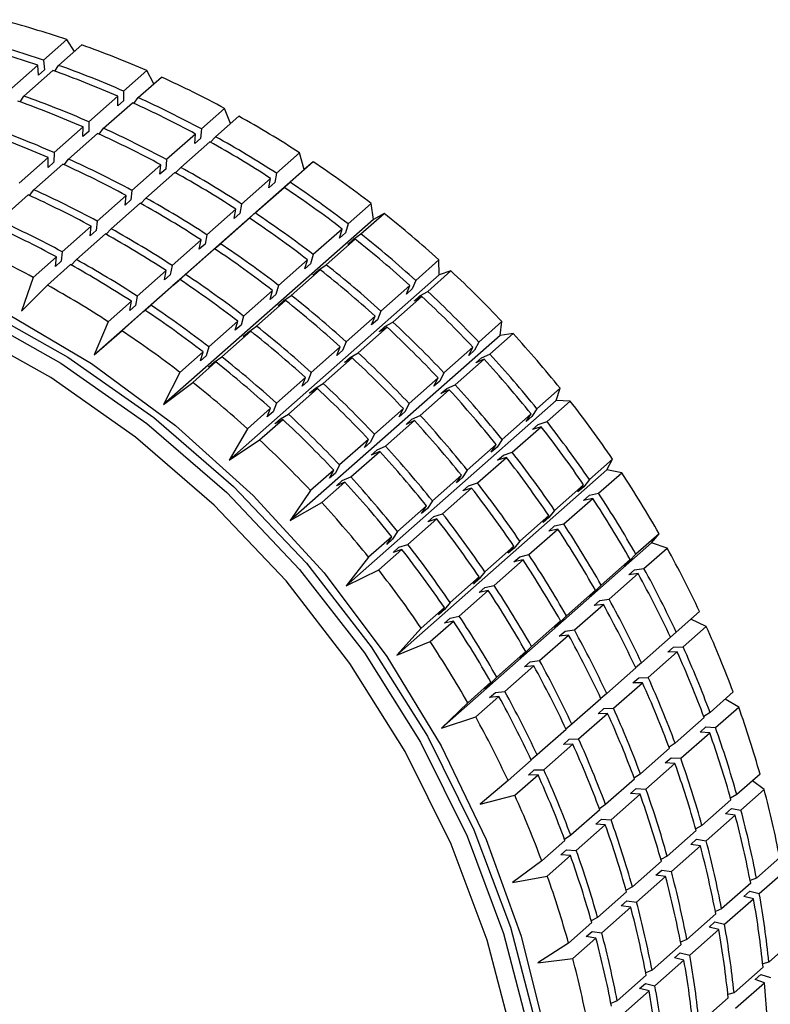
# Paper-space layout 'Blatt2' of a CAD drawing. Units: millimetres. Extents: x 11 to 419, y 1 to 296.
# Drawn here: x 80 to 80, y 114 to 114 of the extents above; entities that cross this region are included whole.
import ezdxf

# ---------------------------------------------------------------- set-up
doc = ezdxf.new("R2010")
doc.units = ezdxf.units.MM

psp = doc.layouts.new('Blatt2')

# ---------------------------------------------------------------- linework, layer by layer
at = {"color": 7, "linetype": 'Continuous', "lineweight": 25}
for p, q in [((79.735678, 114.438026), (79.715475, 114.420208)), ((79.74225, 114.427793), (79.735678, 114.438026)), ((79.728508, 114.415674), (79.748711, 114.433491)), ((79.715475, 114.420208), (79.716196, 114.4117)), ((79.710424, 114.415754), (79.68517, 114.393482)), ((79.698204, 114.388948), (79.723457, 114.41122)), ((79.711145, 114.407246), (79.710424, 114.415754)), ((79.716196, 114.4117), (79.711145, 114.407246)), ((79.725367, 114.410536), (79.728508, 114.415674)), ((79.805326, 114.411082), (79.785123, 114.393264)), ((79.811339, 114.399501), (79.805326, 114.411082)), ((79.797847, 114.387603), (79.81805, 114.405421)), ((79.695063, 114.38381), (79.698204, 114.388948)), ((79.780073, 114.38881), (79.754819, 114.366538)), ((79.780043, 114.380365), (79.780073, 114.38881)), ((79.785123, 114.393264), (79.785093, 114.384819)), ((79.794039, 114.382583), (79.797847, 114.387603)), ((79.767543, 114.360877), (79.792796, 114.383149)), ((79.785093, 114.384819), (79.780043, 114.380365)), ((79.873079, 114.378157), (79.852876, 114.36034)), ((79.878265, 114.36513), (79.873079, 114.378157)), ((79.865187, 114.353597), (79.885391, 114.371415)), ((79.749768, 114.362084), (79.724514, 114.339812)), ((79.749738, 114.353639), (79.749768, 114.362084)), ((79.754819, 114.366538), (79.754789, 114.358093)), ((79.763734, 114.355857), (79.767543, 114.360877)), ((79.852876, 114.36034), (79.852094, 114.352026)), ((79.737238, 114.334151), (79.762492, 114.356423)), ((79.754789, 114.358093), (79.749738, 114.353639)), ((79.847825, 114.355885), (79.822571, 114.333614)), ((79.847044, 114.347572), (79.847825, 114.355885)), ((79.852094, 114.352026), (79.847044, 114.347572)), ((79.860728, 114.348813), (79.865187, 114.353597)), ((79.834883, 114.326871), (79.860137, 114.349143)), ((79.719463, 114.335358), (79.69421, 114.313086)), ((79.719433, 114.326913), (79.719463, 114.335358)), ((79.724514, 114.339812), (79.724484, 114.331367)), ((79.73343, 114.329131), (79.737238, 114.334151)), ((79.822571, 114.333614), (79.82179, 114.3253)), ((79.938389, 114.339517), (79.918186, 114.3217)), ((79.942397, 114.324986), (79.938389, 114.339517)), ((79.706933, 114.307425), (79.732187, 114.329696)), ((79.724484, 114.331367), (79.719433, 114.326913)), ((79.942397, 114.324986), (79.75956, 114.163738)), ((79.81752, 114.329159), (79.792267, 114.306887)), ((79.816739, 114.320845), (79.81752, 114.329159)), ((79.82179, 114.3253), (79.816739, 114.320845)), ((79.830423, 114.322087), (79.834883, 114.326871)), ((79.929987, 114.31393), (79.95019, 114.331747)), ((79.95019, 114.331747), (79.942397, 114.324986)), ((79.804578, 114.300145), (79.829832, 114.322417)), ((79.913136, 114.317245), (79.887882, 114.294973)), ((79.911609, 114.30913), (79.913136, 114.317245)), ((79.918186, 114.3217), (79.91666, 114.313584)), ((79.899682, 114.287204), (79.924936, 114.309476)), ((79.91666, 114.313584), (79.911609, 114.30913)), ((79.924936, 114.309476), (79.918988, 114.304272)), ((79.918988, 114.304272), (79.924039, 114.308726)), ((79.924039, 114.308726), (79.929987, 114.31393)), ((79.676629, 114.280699), (79.701883, 114.30297)), ((79.703125, 114.302405), (79.706933, 114.307425)), ((79.787216, 114.302433), (79.761962, 114.280161)), ((79.786435, 114.294119), (79.787216, 114.302433)), ((79.792267, 114.306887), (79.791485, 114.298574)), ((79.800119, 114.295361), (79.804578, 114.300145)), ((79.774274, 114.273419), (79.799528, 114.295691)), ((79.791485, 114.298574), (79.786435, 114.294119)), ((79.887882, 114.294973), (79.886356, 114.286858)), ((80.000733, 114.295472), (79.980529, 114.277655)), ((80.002785, 114.281645), (80.000733, 114.295472)), ((79.882831, 114.290519), (79.857577, 114.268247)), ((79.869378, 114.260478), (79.894632, 114.28275)), ((79.881305, 114.282404), (79.882831, 114.290519)), ((79.886356, 114.286858), (79.881305, 114.282404)), ((79.894632, 114.28275), (79.888684, 114.277545)), ((79.893734, 114.282), (79.899682, 114.287204)), ((79.991724, 114.268921), (80.011927, 114.286738)), ((80.011927, 114.286738), (80.002785, 114.281645)), ((79.756911, 114.275707), (79.731657, 114.253435)), ((79.75613, 114.267393), (79.756911, 114.275707)), ((79.761962, 114.280161), (79.761181, 114.271848)), ((80.002785, 114.281645), (79.819947, 114.120397)), ((79.888684, 114.277545), (79.893734, 114.282)), ((79.980529, 114.277655), (79.97827, 114.269803)), ((79.743969, 114.246693), (79.769223, 114.268964)), ((79.761181, 114.271848), (79.75613, 114.267393)), ((79.769814, 114.268635), (79.774274, 114.273419)), ((79.857577, 114.268247), (79.856051, 114.260132)), ((79.975479, 114.273201), (79.950225, 114.250929)), ((79.97322, 114.265349), (79.975479, 114.273201)), ((79.97827, 114.269803), (79.97322, 114.265349)), ((79.98527, 114.264342), (79.991724, 114.268921)), ((79.852527, 114.263793), (79.827273, 114.241521)), ((79.851, 114.255678), (79.852527, 114.263793)), ((79.856051, 114.260132), (79.851, 114.255678)), ((79.86343, 114.255274), (79.869378, 114.260478)), ((79.961419, 114.242195), (79.986673, 114.264467)), ((79.986673, 114.264467), (79.980219, 114.259888)), ((79.980219, 114.259888), (79.98527, 114.264342)), ((79.726607, 114.248981), (79.706404, 114.231163)), ((79.725825, 114.240667), (79.726607, 114.248981)), ((79.731657, 114.253435), (79.730876, 114.245121)), ((79.839073, 114.233752), (79.864327, 114.256023)), ((79.864327, 114.256023), (79.858379, 114.250819)), ((79.858379, 114.250819), (79.86343, 114.255274)), ((79.950225, 114.250929), (79.947966, 114.243077)), ((79.718715, 114.224421), (79.738918, 114.242238)), ((79.730876, 114.245121), (79.725825, 114.240667)), ((79.73951, 114.241908), (79.743969, 114.246693)), ((79.827273, 114.241521), (79.825746, 114.233406)), ((79.945174, 114.246475), (79.91992, 114.224203)), ((79.942915, 114.238623), (79.945174, 114.246475)), ((79.947966, 114.243077), (79.942915, 114.238623)), ((79.954966, 114.237616), (79.961419, 114.242195)), ((80.059606, 114.246378), (80.039403, 114.228561)), ((80.059751, 114.233423), (80.059606, 114.246378)), ((79.706404, 114.231163), (79.696237, 114.201849)), ((79.822222, 114.237067), (79.796968, 114.214795)), ((79.820696, 114.228951), (79.822222, 114.237067)), ((79.825746, 114.233406), (79.820696, 114.228951)), ((79.833125, 114.228548), (79.839073, 114.233752)), ((80.059751, 114.233423), (79.876914, 114.072175)), ((79.931115, 114.215469), (79.956368, 114.237741)), ((79.956368, 114.237741), (79.949915, 114.233161)), ((79.949915, 114.233161), (79.954966, 114.237616)), ((80.049901, 114.218933), (80.070104, 114.23675)), ((80.070104, 114.23675), (80.059751, 114.233423)), ((79.696237, 114.201849), (79.718715, 114.224421)), ((79.808769, 114.207025), (79.834022, 114.229297)), ((79.834022, 114.229297), (79.828074, 114.224093)), ((79.828074, 114.224093), (79.833125, 114.228548)), ((79.91992, 114.224203), (79.917661, 114.216351)), ((80.034352, 114.224106), (80.009098, 114.201835)), ((80.031379, 114.216582), (80.034352, 114.224106)), ((80.039403, 114.228561), (80.036429, 114.221036)), ((79.796968, 114.214795), (79.795442, 114.20668)), ((79.91487, 114.219748), (79.889616, 114.197477)), ((79.912611, 114.211897), (79.91487, 114.219748)), ((79.917661, 114.216351), (79.912611, 114.211897)), ((79.924661, 114.21089), (79.931115, 114.215469)), ((80.019596, 114.192207), (80.04485, 114.214478)), ((80.036429, 114.221036), (80.031379, 114.216582)), ((80.037943, 114.210561), (80.042994, 114.215015)), ((80.04485, 114.214478), (80.037943, 114.210561)), ((80.042994, 114.215015), (80.049901, 114.218933)), ((79.791917, 114.210341), (79.771714, 114.192523)), ((79.790391, 114.202225), (79.791917, 114.210341)), ((79.795442, 114.20668), (79.790391, 114.202225)), ((79.802821, 114.201821), (79.808769, 114.207025)), ((79.90081, 114.188743), (79.926064, 114.211014)), ((79.926064, 114.211014), (79.91961, 114.206435)), ((79.91961, 114.206435), (79.924661, 114.21089)), ((79.783515, 114.184754), (79.803718, 114.202571)), ((79.803718, 114.202571), (79.79777, 114.197367)), ((79.79777, 114.197367), (79.802821, 114.201821)), ((79.889616, 114.197477), (79.887357, 114.189625)), ((80.004048, 114.19738), (79.978794, 114.175109)), ((80.001074, 114.189855), (80.004048, 114.19738)), ((80.009098, 114.201835), (80.006125, 114.19431)), ((79.771714, 114.192523), (79.75956, 114.163738)), ((79.884565, 114.193022), (79.859311, 114.170751)), ((79.882306, 114.185171), (79.884565, 114.193022)), ((79.887357, 114.189625), (79.882306, 114.185171)), ((79.894356, 114.184164), (79.90081, 114.188743)), ((79.989292, 114.16548), (80.014545, 114.187752)), ((80.006125, 114.19431), (80.001074, 114.189855)), ((80.007638, 114.183835), (80.012689, 114.188289)), ((80.014545, 114.187752), (80.007638, 114.183835)), ((80.012689, 114.188289), (80.019596, 114.192207)), ((80.114536, 114.192629), (80.094333, 114.174812)), ((80.112838, 114.180708), (80.114536, 114.192629)), ((79.75956, 114.163738), (79.783515, 114.184754)), ((79.870505, 114.162017), (79.895759, 114.184288)), ((79.895759, 114.184288), (79.889306, 114.179709)), ((79.889306, 114.179709), (79.894356, 114.184164)), ((80.112838, 114.180708), (79.930001, 114.019461)), ((80.10405, 114.164367), (80.124253, 114.182185)), ((80.124253, 114.182185), (80.112838, 114.180708)), ((79.859311, 114.170751), (79.857052, 114.162899)), ((79.973743, 114.170654), (79.948489, 114.148382)), ((79.97077, 114.163129), (79.973743, 114.170654)), ((79.978794, 114.175109), (79.97582, 114.167584)), ((80.094333, 114.174812), (80.090669, 114.167675)), ((79.85426, 114.166296), (79.834057, 114.148479)), ((79.852001, 114.158444), (79.85426, 114.166296)), ((79.857052, 114.162899), (79.852001, 114.158444)), ((79.97582, 114.167584), (79.97077, 114.163129)), ((79.982385, 114.161563), (79.989292, 114.16548)), ((80.089282, 114.170358), (80.064028, 114.148086)), ((80.085618, 114.16322), (80.089282, 114.170358)), ((80.090669, 114.167675), (80.085618, 114.16322)), ((80.096745, 114.161144), (80.10405, 114.164367)), ((79.845252, 114.139745), (79.865455, 114.157562)), ((79.865455, 114.157562), (79.859001, 114.152983)), ((79.859001, 114.152983), (79.864052, 114.157437)), ((79.864052, 114.157437), (79.870505, 114.162017)), ((79.958987, 114.138754), (79.984241, 114.161026)), ((79.977334, 114.157109), (79.982385, 114.161563)), ((79.984241, 114.161026), (79.977334, 114.157109)), ((80.073745, 114.137641), (80.098999, 114.159913)), ((80.091694, 114.156689), (80.096745, 114.161144)), ((80.098999, 114.159913), (80.091694, 114.156689)), ((79.834057, 114.148479), (79.819947, 114.120397)), ((79.948489, 114.148382), (79.945516, 114.140858)), ((80.064028, 114.148086), (80.060364, 114.140949)), ((79.819947, 114.120397), (79.845252, 114.139745)), ((79.943438, 114.143928), (79.918185, 114.121656)), ((79.940465, 114.136403), (79.943438, 114.143928)), ((79.945516, 114.140858), (79.940465, 114.136403)), ((79.95208, 114.134837), (79.958987, 114.138754)), ((80.058977, 114.143632), (80.033724, 114.12136)), ((80.055313, 114.136494), (80.058977, 114.143632)), ((80.060364, 114.140949), (80.055313, 114.136494)), ((80.06644, 114.134417), (80.073745, 114.137641)), ((79.928682, 114.112028), (79.953936, 114.1343)), ((79.947029, 114.130383), (79.95208, 114.134837)), ((79.953936, 114.1343), (79.947029, 114.130383)), ((80.043441, 114.110915), (80.068694, 114.133187)), ((80.061389, 114.129963), (80.06644, 114.134417)), ((80.068694, 114.133187), (80.061389, 114.129963)), ((80.16508, 114.134659), (80.144877, 114.116842)), ((80.161618, 114.123925), (80.16508, 114.134659)), ((79.918185, 114.121656), (79.915211, 114.114131)), ((80.161618, 114.123925), (79.97878, 113.962678)), ((80.033724, 114.12136), (80.03006, 114.114222)), ((80.153735, 114.105664), (80.173938, 114.123482)), ((80.173938, 114.123482), (80.161618, 114.123925)), ((79.913134, 114.117202), (79.892931, 114.099385)), ((79.91016, 114.109677), (79.913134, 114.117202)), ((79.915211, 114.114131), (79.91016, 114.109677)), ((79.921775, 114.108111), (79.928682, 114.112028)), ((80.028673, 114.116905), (80.003419, 114.094634)), ((80.025009, 114.109768), (80.028673, 114.116905)), ((80.03006, 114.114222), (80.025009, 114.109768)), ((80.036136, 114.107691), (80.043441, 114.110915)), ((80.139826, 114.112387), (80.114572, 114.090116)), ((80.135501, 114.105695), (80.139826, 114.112387)), ((80.144877, 114.116842), (80.140552, 114.110149)), ((79.903429, 114.089756), (79.923632, 114.107574)), ((79.916725, 114.103657), (79.921775, 114.108111)), ((79.923632, 114.107574), (79.916725, 114.103657)), ((80.013136, 114.084189), (80.03839, 114.106461)), ((80.031085, 114.103237), (80.036136, 114.107691)), ((80.03839, 114.106461), (80.031085, 114.103237)), ((80.140552, 114.110149), (80.135501, 114.105695)), ((80.14104, 114.098706), (80.14609, 114.10316)), ((80.14609, 114.10316), (80.153735, 114.105664)), ((79.892931, 114.099385), (79.876914, 114.072175)), ((80.003419, 114.094634), (79.999755, 114.087496)), ((80.12343, 114.078938), (80.148684, 114.10121)), ((80.148684, 114.10121), (80.14104, 114.098706)), ((79.876914, 114.072175), (79.903429, 114.089756)), ((79.998368, 114.090179), (79.973115, 114.067908)), ((79.994704, 114.083042), (79.998368, 114.090179)), ((79.999755, 114.087496), (79.994704, 114.083042)), ((80.109522, 114.085661), (80.084268, 114.063389)), ((80.105196, 114.078969), (80.109522, 114.085661)), ((80.114572, 114.090116), (80.110247, 114.083423)), ((79.982831, 114.057463), (80.008085, 114.079735)), ((80.00078, 114.076511), (80.005831, 114.080965)), ((80.008085, 114.079735), (80.00078, 114.076511)), ((80.005831, 114.080965), (80.013136, 114.084189)), ((80.110247, 114.083423), (80.105196, 114.078969)), ((80.110735, 114.07198), (80.115786, 114.076434)), ((80.115786, 114.076434), (80.12343, 114.078938)), ((79.973115, 114.067908), (79.96945, 114.06077)), ((80.093125, 114.052212), (80.118379, 114.074484)), ((80.118379, 114.074484), (80.110735, 114.07198)), ((80.210831, 114.072934), (80.190628, 114.055116)), ((80.205698, 114.063531), (80.210831, 114.072934)), ((79.968064, 114.063453), (79.947861, 114.045636)), ((79.9644, 114.056316), (79.968064, 114.063453)), ((79.96945, 114.06077), (79.9644, 114.056316)), ((80.205698, 114.063531), (80.02286, 113.902283)), ((80.084268, 114.063389), (80.079943, 114.056697)), ((80.198555, 114.043296), (80.218758, 114.061114)), ((80.218758, 114.061114), (80.205698, 114.063531)), ((79.957578, 114.035191), (79.977781, 114.053008)), ((79.970476, 114.049785), (79.975526, 114.054239)), ((79.977781, 114.053008), (79.970476, 114.049785)), ((79.975526, 114.054239), (79.982831, 114.057463)), ((80.079217, 114.058935), (80.053963, 114.036663)), ((80.074892, 114.052243), (80.079217, 114.058935)), ((80.079943, 114.056697), (80.074892, 114.052243)), ((80.085481, 114.049708), (80.093125, 114.052212)), ((80.185577, 114.050662), (80.160323, 114.02839)), ((80.180626, 114.044468), (80.185577, 114.050662)), ((80.190628, 114.055116), (80.185677, 114.048923)), ((79.947861, 114.045636), (79.930001, 114.019461)), ((80.062821, 114.025486), (80.088075, 114.047758)), ((80.08043, 114.045253), (80.085481, 114.049708)), ((80.088075, 114.047758), (80.08043, 114.045253)), ((80.185677, 114.048923), (80.180626, 114.044468)), ((80.190634, 114.041532), (80.198555, 114.043296)), ((79.930001, 114.019461), (79.957578, 114.035191)), ((80.053963, 114.036663), (80.049638, 114.029971)), ((80.168251, 114.01657), (80.193505, 114.038842)), ((80.185583, 114.037077), (80.190634, 114.041532)), ((80.193505, 114.038842), (80.185583, 114.037077)), ((80.048912, 114.032209), (80.023659, 114.009937)), ((80.044587, 114.025516), (80.048912, 114.032209)), ((80.049638, 114.029971), (80.044587, 114.025516)), ((80.055177, 114.022982), (80.062821, 114.025486)), ((80.160323, 114.02839), (80.155372, 114.022196)), ((80.032516, 113.99876), (80.05777, 114.021032)), ((80.050126, 114.018527), (80.055177, 114.022982)), ((80.05777, 114.021032), (80.050126, 114.018527)), ((80.155273, 114.023936), (80.130019, 114.001664)), ((80.150321, 114.017742), (80.155273, 114.023936)), ((80.155372, 114.022196), (80.150321, 114.017742)), ((80.160329, 114.014806), (80.168251, 114.01657)), ((80.023659, 114.009937), (80.019333, 114.003245)), ((80.137946, 113.989844), (80.1632, 114.012116)), ((80.155278, 114.010351), (80.160329, 114.014806)), ((80.1632, 114.012116), (80.155278, 114.010351)), ((80.251421, 114.00795), (80.231218, 113.990133)), ((80.244723, 114.000012), (80.251421, 114.00795)), ((80.018608, 114.005483), (79.998405, 113.987665)), ((80.014283, 113.99879), (80.018608, 114.005483)), ((80.019333, 114.003245), (80.014283, 113.99879)), ((80.244723, 114.000012), (80.061885, 113.838764)), ((80.130019, 114.001664), (80.125067, 113.99547)), ((80.258354, 113.995583), (80.244723, 114.000012)), ((80.007262, 113.976488), (80.027465, 113.994305)), ((80.019821, 113.991801), (80.024872, 113.996256)), ((80.027465, 113.994305), (80.019821, 113.991801)), ((80.024872, 113.996256), (80.032516, 113.99876)), ((80.124968, 113.99721), (80.099714, 113.974938)), ((80.120017, 113.991016), (80.124968, 113.99721)), ((80.125067, 113.99547), (80.120017, 113.991016)), ((80.238151, 113.977766), (80.258354, 113.995583)), ((79.998405, 113.987665), (79.97878, 113.962678)), ((80.107642, 113.963118), (80.132895, 113.98539)), ((80.124974, 113.983625), (80.130024, 113.988079)), ((80.132895, 113.98539), (80.124974, 113.983625)), ((80.130024, 113.988079), (80.137946, 113.989844)), ((80.226167, 113.985678), (80.200914, 113.963407)), ((80.22063, 113.980034), (80.226167, 113.985678)), ((80.22568, 113.984488), (80.22063, 113.980034)), ((80.231218, 113.990133), (80.22568, 113.984488)), ((79.97878, 113.962678), (80.007262, 113.976488)), ((80.099714, 113.974938), (80.094763, 113.968744)), ((80.224965, 113.9723), (80.230015, 113.976755)), ((80.230015, 113.976755), (80.238151, 113.977766)), ((80.094664, 113.970484), (80.06941, 113.948212)), ((80.089712, 113.96429), (80.094664, 113.970484)), ((80.094763, 113.968744), (80.089712, 113.96429)), ((80.207846, 113.951039), (80.2331, 113.973311)), ((80.2331, 113.973311), (80.224965, 113.9723)), ((80.077337, 113.936392), (80.102591, 113.958664)), ((80.094669, 113.956899), (80.09972, 113.961353)), ((80.102591, 113.958664), (80.094669, 113.956899)), ((80.09972, 113.961353), (80.107642, 113.963118)), ((80.195863, 113.958952), (80.170609, 113.936681)), ((80.190325, 113.953307), (80.195863, 113.958952)), ((80.195376, 113.957762), (80.190325, 113.953307)), ((80.200914, 113.963407), (80.195376, 113.957762)), ((80.06941, 113.948212), (80.064458, 113.942018)), ((80.19466, 113.945574), (80.199711, 113.950029)), ((80.199711, 113.950029), (80.207846, 113.951039)), ((80.064359, 113.943757), (80.044156, 113.92594)), ((80.059408, 113.937564), (80.064359, 113.943757)), ((80.064458, 113.942018), (80.059408, 113.937564)), ((80.177542, 113.924313), (80.202796, 113.946585)), ((80.202796, 113.946585), (80.19466, 113.945574)), ((80.286523, 113.940232), (80.26632, 113.922415)), ((80.052083, 113.91412), (80.072286, 113.931938)), ((80.064364, 113.930173), (80.069415, 113.934627)), ((80.072286, 113.931938), (80.064364, 113.930173)), ((80.069415, 113.934627), (80.077337, 113.936392)), ((80.165558, 113.932226), (80.140304, 113.909954)), ((80.16002, 113.926581), (80.165558, 113.932226)), ((80.165071, 113.931036), (80.16002, 113.926581)), ((80.170609, 113.936681), (80.165071, 113.931036)), ((80.292406, 113.927417), (80.278997, 113.933595)), ((80.044156, 113.92594), (80.02286, 113.902283)), ((80.164356, 113.918848), (80.169406, 113.923302)), ((80.169406, 113.923302), (80.177542, 113.924313)), ((80.26632, 113.922415), (80.261182, 113.918146)), ((80.272203, 113.9096), (80.292406, 113.927417)), ((80.02286, 113.902283), (80.052083, 113.91412)), ((80.147237, 113.897587), (80.172491, 113.919859)), ((80.172491, 113.919859), (80.164356, 113.918848)), ((80.261269, 113.91796), (80.236016, 113.895689)), ((80.135254, 113.9055), (80.11, 113.883228)), ((80.129716, 113.899855), (80.135254, 113.9055)), ((80.140304, 113.909954), (80.134767, 113.90431)), ((80.241898, 113.882873), (80.267152, 113.905145)), ((80.258868, 113.904896), (80.263919, 113.909351)), ((80.267152, 113.905145), (80.258868, 113.904896)), ((80.263919, 113.909351), (80.272203, 113.9096)), ((80.134767, 113.90431), (80.129716, 113.899855)), ((80.134051, 113.892122), (80.139102, 113.896576)), ((80.139102, 113.896576), (80.147237, 113.897587)), ((80.116933, 113.870861), (80.142187, 113.893133)), ((80.142187, 113.893133), (80.134051, 113.892122)), ((80.230965, 113.891234), (80.205711, 113.868962)), ((80.236016, 113.895689), (80.230878, 113.89142)), ((80.11, 113.883228), (80.104462, 113.877583)), ((80.228564, 113.87817), (80.233615, 113.882624)), ((80.233615, 113.882624), (80.241898, 113.882873)), ((80.104949, 113.878774), (80.084746, 113.860957)), ((80.099411, 113.873129), (80.104949, 113.878774)), ((80.104462, 113.877583), (80.099411, 113.873129)), ((80.108797, 113.86985), (80.116933, 113.870861)), ((80.211594, 113.856147), (80.236848, 113.878419)), ((80.236848, 113.878419), (80.228564, 113.87817)), ((80.091679, 113.848589), (80.111882, 113.866407)), ((80.103746, 113.865396), (80.108797, 113.86985)), ((80.111882, 113.866407), (80.103746, 113.865396)), ((80.20066, 113.864508), (80.175406, 113.842236)), ((80.205711, 113.868962), (80.200573, 113.864694)), ((80.315855, 113.870324), (80.295652, 113.852507)), ((80.32064, 113.857165), (80.308887, 113.864179)), ((80.084746, 113.860957), (80.061885, 113.838764)), ((80.198259, 113.851444), (80.20331, 113.855898)), ((80.20331, 113.855898), (80.211594, 113.856147)), ((80.300437, 113.839347), (80.32064, 113.857165)), ((80.061885, 113.838764), (80.091679, 113.848589)), ((80.181289, 113.829421), (80.206543, 113.851693)), ((80.206543, 113.851693), (80.198259, 113.851444)), ((80.290601, 113.848053), (80.265347, 113.825781)), ((80.295652, 113.852507), (80.290285, 113.848901)), ((80.170356, 113.837782), (80.145102, 113.81551)), ((80.175406, 113.842236), (80.170269, 113.837968)), ((80.287021, 113.835408), (80.292071, 113.839862)), ((80.292071, 113.839862), (80.300437, 113.839347)), ((80.167955, 113.824718), (80.173005, 113.829172)), ((80.173005, 113.829172), (80.181289, 113.829421)), ((80.270132, 113.812621), (80.295386, 113.834893)), ((80.295386, 113.834893), (80.287021, 113.835408)), ((80.150985, 113.802695), (80.176239, 113.824967)), ((80.176239, 113.824967), (80.167955, 113.824718)), ((80.260296, 113.821326), (80.235043, 113.799055)), ((80.265347, 113.825781), (80.25998, 113.822175)), ((80.140051, 113.811056), (80.119848, 113.793238)), ((80.145102, 113.81551), (80.139964, 113.811242)), ((80.256716, 113.808682), (80.261767, 113.813136)), ((80.261767, 113.813136), (80.270132, 113.812621)), ((80.13765, 113.797992), (80.142701, 113.802446)), ((80.142701, 113.802446), (80.150985, 113.802695)), ((80.239828, 113.785895), (80.265082, 113.808167)), ((80.265082, 113.808167), (80.256716, 113.808682)), ((80.125731, 113.780423), (80.145934, 113.798241)), ((80.145934, 113.798241), (80.13765, 113.797992)), ((80.229992, 113.7946), (80.204738, 113.772329)), ((80.235043, 113.799055), (80.229675, 113.795449)), ((80.339179, 113.79879), (80.318976, 113.780972)), ((80.119848, 113.793238), (80.095542, 113.772632)), ((80.226412, 113.781956), (80.231462, 113.78641)), ((80.231462, 113.78641), (80.239828, 113.785895)), ((80.322626, 113.767574), (80.342829, 113.785392)), ((80.342829, 113.785392), (80.332566, 113.792957)), ((80.095542, 113.772632), (80.125731, 113.780423)), ((80.209523, 113.759169), (80.234777, 113.781441)), ((80.234777, 113.781441), (80.226412, 113.781956)), ((80.313926, 113.776518), (80.288672, 113.754246)), ((80.318976, 113.780972), (80.313496, 113.778045)), ((80.199687, 113.767874), (80.174433, 113.745602)), ((80.204738, 113.772329), (80.199371, 113.768722)), ((80.309195, 113.764394), (80.314246, 113.768849)), ((80.314246, 113.768849), (80.322626, 113.767574)), ((80.196107, 113.755229), (80.201158, 113.759684)), ((80.201158, 113.759684), (80.209523, 113.759169)), ((80.292321, 113.740848), (80.317575, 113.76312)), ((80.317575, 113.76312), (80.309195, 113.764394)), ((80.179219, 113.732443), (80.204472, 113.754715)), ((80.204472, 113.754715), (80.196107, 113.755229)), ((80.288672, 113.754246), (80.283191, 113.751319)), ((80.174433, 113.745602), (80.169066, 113.741996)), ((80.283621, 113.749792), (80.258367, 113.72752)), ((80.169383, 113.741148), (80.14918, 113.723331)), ((80.262017, 113.714122), (80.28727, 113.736394)), ((80.278891, 113.737668), (80.283941, 113.742123)), ((80.28727, 113.736394), (80.278891, 113.737668)), ((80.283941, 113.742123), (80.292321, 113.740848)), ((80.153965, 113.710171), (80.174168, 113.727988)), ((80.165802, 113.728503), (80.170853, 113.732958)), ((80.174168, 113.727988), (80.165802, 113.728503)), ((80.170853, 113.732958), (80.179219, 113.732443)), ((80.258367, 113.72752), (80.252886, 113.724593)), ((80.35631, 113.726205), (80.336107, 113.708387)), ((80.14918, 113.723331), (80.123558, 113.704418)), ((80.253316, 113.723066), (80.228063, 113.700794)), ((80.123558, 113.704418), (80.153965, 113.710171)), ((80.231712, 113.687396), (80.256966, 113.709668)), ((80.248586, 113.710942), (80.253637, 113.715397)), ((80.256966, 113.709668), (80.248586, 113.710942)), ((80.253637, 113.715397), (80.262017, 113.714122)), ((80.336107, 113.708387), (80.330631, 113.706133)), ((80.33859, 113.694858), (80.358794, 113.712676)), ((80.228063, 113.700794), (80.222582, 113.697866)), ((80.331056, 113.703933), (80.305802, 113.681661)), ((80.223012, 113.69634), (80.197758, 113.674068)), ((80.325213, 113.692428), (80.330264, 113.696882)), ((80.33354, 113.690404), (80.325213, 113.692428)), ((80.330264, 113.696882), (80.33859, 113.694858)), ((80.201407, 113.66067), (80.226661, 113.682941)), ((80.218281, 113.684216), (80.223332, 113.68867)), ((80.226661, 113.682941), (80.218281, 113.684216)), ((80.223332, 113.68867), (80.231712, 113.687396)), ((80.308286, 113.668132), (80.33354, 113.690404)), ((80.197758, 113.674068), (80.192277, 113.67114)), ((80.300751, 113.677207), (80.275497, 113.654935)), ((80.305802, 113.681661), (80.300326, 113.679407)), ((80.192707, 113.669614), (80.172504, 113.651796)), ((80.294909, 113.665702), (80.299959, 113.670156)), ((80.303235, 113.663678), (80.294909, 113.665702)), ((80.299959, 113.670156), (80.308286, 113.668132)), ((80.187977, 113.65749), (80.193028, 113.661944)), ((80.196357, 113.656215), (80.187977, 113.65749)), ((80.193028, 113.661944), (80.201407, 113.66067)), ((80.277981, 113.641406), (80.303235, 113.663678)), ((80.172504, 113.651796), (80.145708, 113.634673)), ((80.176154, 113.638398), (80.196357, 113.656215)), ((80.270447, 113.650481), (80.245193, 113.628209)), ((80.275497, 113.654935), (80.270022, 113.65268)), ((80.367107, 113.653153), (80.346904, 113.635336)), ((80.264604, 113.638976), (80.269655, 113.64343)), ((80.269655, 113.64343), (80.277981, 113.641406)), ((80.145708, 113.634673), (80.176154, 113.638398)), ((80.247677, 113.61468), (80.272931, 113.636951)), ((80.272931, 113.636951), (80.264604, 113.638976)), ((80.341853, 113.630881), (80.3166, 113.60861)), ((80.346904, 113.635336), (80.341553, 113.633727)), ((80.240142, 113.623754), (80.214888, 113.601483)), ((80.245193, 113.628209), (80.239717, 113.625954)), ((80.334946, 113.620088), (80.339996, 113.624542)), ((80.339996, 113.624542), (80.348203, 113.621785)), ((80.234299, 113.61225), (80.23935, 113.616704)), ((80.23935, 113.616704), (80.247677, 113.61468)), ((80.317898, 113.595059), (80.343152, 113.61733)), ((80.343152, 113.61733), (80.334946, 113.620088)), ((80.217372, 113.587954), (80.242626, 113.610225)), ((80.242626, 113.610225), (80.234299, 113.61225)), ((80.3166, 113.60861), (80.311248, 113.607001)), ((80.214888, 113.601483), (80.209413, 113.599228)), ((80.311549, 113.604155), (80.286295, 113.581883))]:
    psp.add_line(p, q, dxfattribs=at)
at = {"color": 7, "linetype": 'Continuous', "lineweight": 25, "flags": 128}
for points in [[(78.819189, 114.10978), (78.879984, 114.16256), (78.947007, 114.207447), (79.019444, 114.243897), (79.096415, 114.271468), (79.176988, 114.289824), (79.260182, 114.298743), (79.344989, 114.298117), (79.43038, 114.287953), (79.515317, 114.268375), (79.598769, 114.23962), (79.679724, 114.202037), (79.757199, 114.156083), (79.830254, 114.102315), (79.898001, 114.041386), (79.959618, 113.974036), (80.014358, 113.901082), (80.061556, 113.82341), (80.100638, 113.741962), (80.131132, 113.657727), (80.152665, 113.571728)], [(78.849704, 114.128453), (78.857776, 114.135453), (78.922865, 114.184162), (78.993866, 114.224423), (79.069888, 114.255729), (79.149973, 114.277687), (79.233114, 114.290022), (79.318267, 114.292577), (79.404359, 114.28532), (79.49031, 114.268344), (79.575037, 114.241861), (79.657475, 114.206204), (79.736587, 114.161822), (79.811379, 114.109273), (79.88091, 114.049217), (79.944305, 113.982411), (80.000768, 113.909694), (80.049589, 113.83198), (80.090152, 113.750247), (80.121949, 113.665523), (80.144579, 113.578873)], [(78.843643, 114.123108), (78.851715, 114.130108), (78.916804, 114.178816), (78.987805, 114.219077), (79.063827, 114.250384), (79.143912, 114.272342), (79.227053, 114.284677), (79.312206, 114.287232), (79.398299, 114.279975), (79.484249, 114.262999), (79.568976, 114.236516), (79.651414, 114.200859), (79.730526, 114.156477), (79.805318, 114.103928), (79.874849, 114.043872), (79.938244, 113.977066), (79.994707, 113.904349), (80.043528, 113.826635), (80.084091, 113.744902), (80.115888, 113.660178), (80.138518, 113.573528)], [(80.124021, 113.56904), (80.101706, 113.654484), (80.070352, 113.738029), (80.030352, 113.818625), (79.982211, 113.895257), (79.926534, 113.966963), (79.86402, 114.03284), (79.795457, 114.09206), (79.721705, 114.143878), (79.643694, 114.187642), (79.562403, 114.222803), (79.478855, 114.248917), (79.3941, 114.265658), (79.309205, 114.272813), (79.225238, 114.270294), (79.143253, 114.258131), (79.064282, 114.236478), (78.989318, 114.205607), (78.919305, 114.165906), (78.855121, 114.117875), (78.797575, 114.062118)]]:
    psp.add_lwpolyline(points, dxfattribs=at)
at = {"color": 7, "linetype": 'Continuous', "lineweight": 25}
for centre, radius, start, end in [((79.457293, 113.617494), 0.86647, 71.259321, 75.247724), ((79.43709, 113.599676), 0.86647, 71.259321, 75.247724), ((79.43204, 113.595222), 0.86647, 71.259321, 75.247724), ((79.448935, 113.59343), 0.891947, 66.448992, 70.361068), ((79.423681, 113.571158), 0.891947, 66.448992, 70.361068), ((79.428732, 113.575612), 0.891947, 66.448992, 70.361068), ((79.439532, 113.572253), 0.915119, 61.721395, 65.567137), ((79.398428, 113.548886), 0.891947, 66.448992, 70.361068), ((79.419329, 113.554436), 0.915119, 61.721395, 65.567137), ((79.393377, 113.544432), 0.891947, 66.448992, 70.361068), ((79.414279, 113.549981), 0.915119, 61.721395, 65.567137), ((79.429922, 113.554661), 0.935167, 57.062917, 60.853489), ((79.368123, 113.52216), 0.891947, 66.448992, 70.361068), ((79.389025, 113.52771), 0.915119, 61.721395, 65.567137), ((79.363072, 113.517706), 0.891947, 66.448992, 70.361068), ((79.383974, 113.523255), 0.915119, 61.721395, 65.567137), ((79.409719, 113.536844), 0.935167, 57.062917, 60.853489), ((79.404669, 113.532389), 0.935167, 57.062917, 60.853489), ((79.35872, 113.500984), 0.915119, 61.721395, 65.567137), ((79.353669, 113.496529), 0.915119, 61.721395, 65.567137), ((79.379415, 113.510117), 0.935167, 57.062917, 60.853489), ((79.421036, 113.541118), 0.951367, 52.458875, 56.206286), ((79.374364, 113.505663), 0.935167, 57.062917, 60.853489), ((79.395782, 113.518846), 0.951367, 52.458875, 56.206286), ((79.400832, 113.523301), 0.951367, 52.458875, 56.206286), ((79.323365, 113.469803), 0.915119, 61.721395, 65.567137), ((79.328416, 113.474257), 0.915119, 61.721395, 65.567137), ((79.34911, 113.483391), 0.935167, 57.062917, 60.853489), ((79.34406, 113.478937), 0.935167, 57.062917, 60.853489), ((79.365477, 113.49212), 0.951367, 52.458875, 56.206286), ((79.370528, 113.496575), 0.951367, 52.458875, 56.206286), ((79.413825, 113.531832), 0.963125, 47.893849, 51.610693), ((79.29306, 113.443077), 0.915119, 61.721395, 65.567137), ((79.298111, 113.447531), 0.915119, 61.721395, 65.567137), ((79.313755, 113.452211), 0.935167, 57.062917, 60.853489), ((79.318806, 113.456665), 0.935167, 57.062917, 60.853489), ((79.393622, 113.514015), 0.963125, 47.893849, 51.610693), ((79.272857, 113.42526), 0.915119, 61.721395, 65.567137), ((79.340223, 113.469849), 0.951367, 52.458875, 56.206286), ((79.388571, 113.50956), 0.963125, 47.893849, 51.610693), ((79.335173, 113.465394), 0.951367, 52.458875, 56.206286), ((79.28345, 113.425485), 0.935167, 57.062917, 60.853489), ((79.288501, 113.429939), 0.935167, 57.062917, 60.853489), ((79.363317, 113.487288), 0.963125, 47.893849, 51.610693), ((79.309919, 113.443122), 0.951367, 52.458875, 56.206286), ((79.358266, 113.482834), 0.963125, 47.893849, 51.610693), ((79.409195, 113.526742), 0.970006, 43.351942, 47.051184), ((79.263247, 113.407667), 0.935167, 57.062917, 60.853489), ((79.304868, 113.438668), 0.951367, 52.458875, 56.206286), ((79.333012, 113.460562), 0.963125, 47.893849, 51.610693), ((79.383941, 113.50447), 0.970006, 43.351942, 47.051184), ((79.388992, 113.508924), 0.970006, 43.351942, 47.051184), ((79.279614, 113.416396), 0.951367, 52.458875, 56.206286), ((79.327962, 113.456108), 0.963125, 47.893849, 51.610693), ((79.274563, 113.411942), 0.951367, 52.458875, 56.206286), ((79.302708, 113.433836), 0.963125, 47.893849, 51.610693), ((79.353637, 113.477744), 0.970006, 43.351942, 47.051184), ((79.358687, 113.482198), 0.970006, 43.351942, 47.051184), ((79.25436, 113.394125), 0.951367, 52.458875, 56.206286), ((79.297657, 113.429382), 0.963125, 47.893849, 51.610693), ((79.407936, 113.52553), 0.971754, 38.816996, 42.5118), ((79.328383, 113.455472), 0.970006, 43.351942, 47.051184), ((79.387733, 113.507712), 0.971754, 38.816996, 42.5118), ((79.267352, 113.402656), 0.963125, 47.893849, 51.610693), ((79.272403, 113.40711), 0.963125, 47.893849, 51.610693), ((79.323332, 113.451018), 0.970006, 43.351942, 47.051184), ((79.382682, 113.503258), 0.971754, 38.816996, 42.5118), ((79.247149, 113.384838), 0.963125, 47.893849, 51.610693), ((79.298078, 113.428746), 0.970006, 43.351942, 47.051184), ((79.357428, 113.480986), 0.971754, 38.816996, 42.5118), ((79.293028, 113.424291), 0.970006, 43.351942, 47.051184), ((79.352377, 113.476532), 0.971754, 38.816996, 42.5118), ((79.410659, 113.52765), 0.968303, 34.272777, 37.976357), ((79.267774, 113.40202), 0.970006, 43.351942, 47.051184), ((79.327124, 113.45426), 0.971754, 38.816996, 42.5118), ((79.262723, 113.397565), 0.970006, 43.351942, 47.051184), ((79.322073, 113.449806), 0.971754, 38.816996, 42.5118), ((79.390456, 113.509833), 0.968303, 34.272777, 37.976357), ((79.385405, 113.505378), 0.968303, 34.272777, 37.976357), ((79.24252, 113.379748), 0.970006, 43.351942, 47.051184), ((79.291768, 113.42308), 0.971754, 38.816996, 42.5118), ((79.296819, 113.427534), 0.971754, 38.816996, 42.5118), ((79.360151, 113.483106), 0.968303, 34.272777, 37.976357), ((79.3551, 113.478652), 0.968303, 34.272777, 37.976357), ((79.417751, 113.532372), 0.959781, 29.703154, 33.428627), ((79.261464, 113.396353), 0.971754, 38.816996, 42.5118), ((79.266514, 113.400808), 0.971754, 38.816996, 42.5118), ((79.329847, 113.45638), 0.968303, 34.272777, 37.976357), ((79.324796, 113.451926), 0.968303, 34.272777, 37.976357), ((79.397548, 113.514555), 0.959781, 29.703154, 33.428627), ((79.241261, 113.378536), 0.971754, 38.816996, 42.5118), ((79.392497, 113.510101), 0.959781, 29.703154, 33.428627), ((79.299542, 113.429654), 0.968303, 34.272777, 37.976357), ((79.294491, 113.4252), 0.968303, 34.272777, 37.976357), ((79.367243, 113.487829), 0.959781, 29.703154, 33.428627), ((79.362193, 113.483374), 0.959781, 29.703154, 33.428627), ((79.264187, 113.398474), 0.968303, 34.272777, 37.976357), ((79.269237, 113.402928), 0.968303, 34.272777, 37.976357), ((79.429342, 113.53884), 0.946507, 25.092286, 28.852515), ((79.331888, 113.456648), 0.959781, 29.703154, 33.428627), ((79.336939, 113.461103), 0.959781, 29.703154, 33.428627), ((79.243984, 113.380656), 0.968303, 34.272777, 37.976357), ((79.409139, 113.521022), 0.946507, 25.092286, 28.852515), ((79.404088, 113.516568), 0.946507, 25.092286, 28.852515), ((79.301583, 113.429922), 0.959781, 29.703154, 33.428627), ((79.306634, 113.434377), 0.959781, 29.703154, 33.428627), ((79.378834, 113.494296), 0.946507, 25.092286, 28.852515), ((79.373783, 113.489842), 0.946507, 25.092286, 28.852515), ((79.271279, 113.403196), 0.959781, 29.703154, 33.428627), ((79.27633, 113.40765), 0.959781, 29.703154, 33.428627), ((79.348529, 113.46757), 0.946507, 25.092286, 28.852515), ((79.445288, 113.546134), 0.928971, 20.424844, 24.232256), ((79.251076, 113.385379), 0.959781, 29.703154, 33.428627), ((79.343479, 113.463116), 0.946507, 25.092286, 28.852515), ((79.420034, 113.523862), 0.928971, 20.424844, 24.232256), ((79.425085, 113.528316), 0.928971, 20.424844, 24.232256), ((79.318225, 113.440844), 0.946507, 25.092286, 28.852515), ((79.313174, 113.436389), 0.946507, 25.092286, 28.852515), ((79.39478, 113.50159), 0.928971, 20.424844, 24.232256), ((79.28792, 113.414118), 0.946507, 25.092286, 28.852515), ((79.389729, 113.497136), 0.928971, 20.424844, 24.232256), ((79.282869, 113.409663), 0.946507, 25.092286, 28.852515), ((79.364475, 113.474864), 0.928971, 20.424844, 24.232256), ((79.465178, 113.553345), 0.907811, 15.686281, 19.552639), ((79.262666, 113.391846), 0.946507, 25.092286, 28.852515), ((79.359425, 113.47041), 0.928971, 20.424844, 24.232256), ((79.444975, 113.535528), 0.907811, 15.686281, 19.552639), ((79.334171, 113.448138), 0.928971, 20.424844, 24.232256), ((79.439925, 113.531073), 0.907811, 15.686281, 19.552639), ((79.32912, 113.443683), 0.928971, 20.424844, 24.232256), ((79.414671, 113.508802), 0.907811, 15.686281, 19.552639), ((79.303866, 113.421412), 0.928971, 20.424844, 24.232256), ((79.40962, 113.504347), 0.907811, 15.686281, 19.552639), ((79.298815, 113.416957), 0.928971, 20.424844, 24.232256), ((79.384366, 113.482075), 0.907811, 15.686281, 19.552639), ((79.48836, 113.559642), 0.883787, 10.863172, 14.799295), ((79.278612, 113.39914), 0.928971, 20.424844, 24.232256), ((79.379316, 113.477621), 0.907811, 15.686281, 19.552639), ((79.463106, 113.537371), 0.883787, 10.863172, 14.799295), ((79.468157, 113.541825), 0.883787, 10.863172, 14.799295), ((79.349011, 113.450895), 0.907811, 15.686281, 19.552639), ((79.354062, 113.455349), 0.907811, 15.686281, 19.552639), ((79.432802, 113.510644), 0.883787, 10.863172, 14.799295), ((79.437852, 113.515099), 0.883787, 10.863172, 14.799295), ((79.318706, 113.424169), 0.907811, 15.686281, 19.552639), ((79.323757, 113.428623), 0.907811, 15.686281, 19.552639), ((79.298503, 113.406351), 0.907811, 15.686281, 19.552639), ((79.402497, 113.483918), 0.883787, 10.863172, 14.799295), ((79.407548, 113.488373), 0.883787, 10.863172, 14.799295), ((79.493772, 113.546516), 0.857744, 5.943632, 9.959045), ((79.372192, 113.457192), 0.883787, 10.863172, 14.799295), ((79.377243, 113.461647), 0.883787, 10.863172, 14.799295), ((79.488721, 113.542062), 0.857744, 5.943632, 9.959045), ((79.463467, 113.51979), 0.857744, 5.943632, 9.959045), ((79.346939, 113.43492), 0.883787, 10.863172, 14.799295), ((79.458416, 113.515336), 0.857744, 5.943632, 9.959045), ((79.341888, 113.430466), 0.883787, 10.863172, 14.799295), ((79.433163, 113.493064), 0.857744, 5.943632, 9.959045), ((79.321685, 113.412649), 0.883787, 10.863172, 14.799295), ((79.428112, 113.48861), 0.857744, 5.943632, 9.959045), ((79.402858, 113.466338), 0.857744, 5.943632, 9.959045), ((79.515764, 113.544647), 0.830574, 0.917813, 5.020339), ((79.397807, 113.461884), 0.857744, 5.943632, 9.959045)]:
    psp.add_arc(centre, radius, start, end, dxfattribs=at)

doc.saveas('drawing.dxf')
